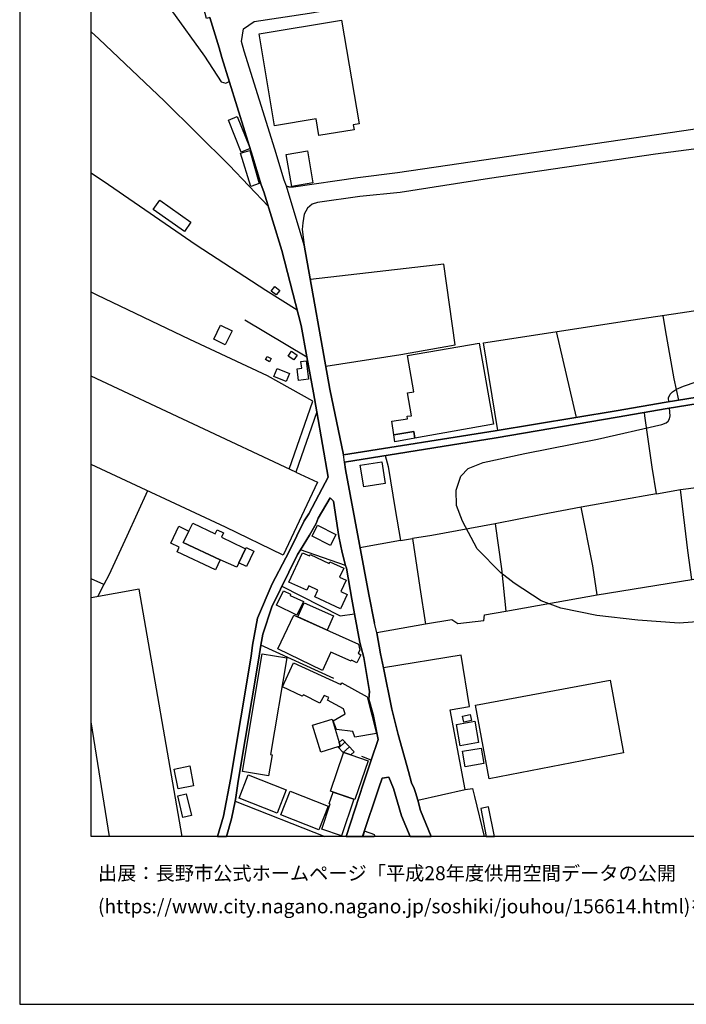
# Model space of a CAD drawing. Extents: x -10 to 410, y -24 to 273.
# Drawn here: x -10 to 83, y -24 to 114 of the extents above; entities that cross this region are included whole.
import ezdxf

# ---------------------------------------------------------------- set-up
doc = ezdxf.new("R2010")
doc.units = 0
for name, color, linetype in [('05_DM_LINE', 7, 'Continuous'), ('06_HOUSE_POLY', 160, 'Continuous'), ('08_ROAD_LINE', 3, 'Continuous'), ('09_ROAD_POLY', 5, 'Continuous'), ('印刷レイアウト', 1, 'Continuous'), ('印刷用フレーム', 1, 'Continuous'), ('背景', 3, 'Continuous')]:
    doc.layers.add(name, color=color, linetype=linetype)
doc.styles.add('STD', font='txt')

msp = doc.modelspace()

# ---------------------------------------------------------------- linework, layer by layer
at = {"layer": '05_DM_LINE', "color": 253}
for p, q in [((21.128771, 71.935661), (29.823158, 66.732533)), ((67.558495, 58.263799), (64.768484, 70.267546)), ((78.749026, 47.560577), (68.213752, 45.697469)), ((78.749026, 47.560577), (82.09852, 48.16209)), ((35.249011, 37.560498), (28.923816, 39.712994)), ((2.13372, 36.205197), (1.428681, 34.892616)), ((1.428681, 34.892616), (-0.352778, 35.693601)), ((1.428681, 34.892616), (0.543808, 33.181782)), ((2.200382, -0.352778), (-0.352778, 15.681386)), ((35.153238, 12.82609), (34.298682, 12.040953)), ((35.778178, 12.1698), (34.918799, 11.380873)), ((53.263588, 5.228621), (54.628535, -0.352778)), ((17.312122, -0.352778), (18.178563, 2.462899))]:
    msp.add_line(p, q, dxfattribs=at)
for points in [[(27.293941, 90.540899), (26.963729, 90.6036), (26.638684, 91.47073), (25.333854, 95.783301), (21.063486, 109.505805), (20.683492, 110.86524), (20.943252, 112.638775), (22.438424, 113.642676), (30.183515, 114.818487), (64.398309, 120.783325), (81.608283, 123.787104), (84.813428, 124.201204), (86.278282, 124.248058), (88.148452, 123.580054), (89.513572, 122.415956), (90.118186, 121.837869), (90.583963, 121.212929), (90.87404, 120.669982), (91.093665, 120.025404), (93.623915, 106.091715), (94.288991, 102.521563), (94.343595, 102.220806)], [(6.468684, 121.291132), (10.789006, 115.341797), (15.523428, 108.790948), (17.829058, 105.201158), (18.50378, 105.040961), (18.983337, 105.252146)], [(24.443297, 87.771387), (18.973519, 93.533309), (9.898448, 102.498136), (0.709001, 111.236277), (-0.352778, 112.20297)], [(28.463723, 73.287172), (24.068298, 76.001907), (14.368115, 82.372922), (2.103403, 90.81065), (-0.352778, 92.455339)], [(32.473642, 65.447168), (42.993069, 67.088067), (50.588816, 68.427865), (48.988224, 79.701251), (30.323214, 77.560468)], [(27.368183, 51.025309), (30.643435, 60.525505), (24.31824, 64.068441), (13.478419, 69.150301), (0.493165, 75.376967), (-0.352778, 75.801402)], [(80.463822, 60.455225), (80.418864, 60.982324), (80.628843, 61.536985), (80.973524, 61.853589), (81.523362, 62.212912), (82.488161, 62.638726), (86.03902, 63.83004), (91.62886, 65.408238), (94.083835, 66.310509), (96.778244, 67.947274), (98.323197, 69.498256), (100.218689, 72.126864), (101.258763, 73.267535), (102.708976, 74.103659), (103.558537, 74.462983), (104.233259, 74.662109)], [(56.558477, 56.443411), (54.533105, 68.697271), (75.478425, 71.9081), (89.55853, 74.021666)], [(81.853402, 60.681567), (81.193321, 63.650551), (79.988227, 70.498022), (79.653191, 72.533385)], [(31.223589, 59.041013), (30.758674, 61.693392), (29.823158, 66.732533)], [(31.223589, 59.041013), (28.308522, 50.587782), (-0.352778, 64.032267)], [(110.418928, 31.642513), (81.888542, 29.462801), (76.138677, 29.900328), (70.398459, 30.556619), (65.343643, 31.572233), (62.598591, 32.587847), (58.838786, 35.056603), (56.938471, 36.517668), (53.653228, 39.873191), (51.588755, 43.752024), (50.768477, 45.943449), (50.713873, 48.076308), (51.368096, 50.052759), (52.408171, 51.0918), (54.493142, 51.966854), (60.30364, 53.228448), (70.493027, 55.220747), (79.483348, 57.290904), (80.093647, 57.486241), (80.368049, 57.728432), (80.568381, 58.072252), (80.633666, 58.490142), (80.543921, 59.556744)], [(78.749026, 47.560577), (78.143551, 51.283347), (77.118118, 58.498066), (77.068336, 58.95523)], [(40.768571, 52.915978), (41.17871, 51.396691), (42.19329, 45.396368), (42.928646, 41.056581), (37.258708, 40.01754)], [(54.573241, 29.822469), (54.678661, 30.646536), (57.653328, 31.169846), (70.454097, 33.451188), (83.663972, 35.568544), (90.378807, 36.740221), (92.383681, 37.091965), (96.338822, 37.783396), (94.638668, 49.771639), (96.933618, 50.197453), (111.204065, 52.595584)], [(28.308522, 50.587782), (31.329009, 49.181839), (26.493129, 38.990213), (18.458994, 42.920033), (-0.352778, 51.665752)], [(83.663972, 35.568544), (83.123953, 39.650293), (82.09852, 48.16209), (91.233363, 49.341691), (94.638668, 49.771639)], [(26.873984, 38.603673), (27.398328, 39.60344), (29.443336, 43.783374), (30.098593, 44.791064), (31.973587, 48.306784)], [(7.539075, 47.998104), (4.668793, 41.630878), (2.13372, 36.205197)], [(68.213752, 45.697469), (62.768434, 44.68151), (56.158157, 43.353426), (47.303573, 41.748012), (44.608302, 41.341835)], [(70.454097, 33.451188), (69.808487, 37.478505), (68.213752, 45.697469)], [(56.158157, 43.353426), (57.063356, 37.087831), (57.653328, 31.169846)], [(42.928646, 41.056581), (44.608302, 41.341835), (45.613236, 34.447165), (46.443332, 29.318452)], [(28.923816, 39.712994), (28.538999, 39.091843), (24.914069, 31.76757), (23.65816, 27.947304), (23.403223, 26.400456)], [(36.503887, 30.763669), (36.113213, 32.845885), (35.358393, 37.162245), (35.249011, 37.560498)], [(26.348607, 34.665929), (34.483339, 30.501842), (36.503887, 30.763669)], [(12.364964, -0.352778), (6.388585, 34.240115), (-0.352778, 33.019173)], [(54.573241, 29.822469), (50.928674, 29.361515), (50.098579, 29.919965), (46.443332, 29.318452), (39.618081, 28.11129)], [(33.62396, 21.740275), (23.403223, 26.400456), (23.098504, 24.56043), (20.228395, 7.345633), (19.903178, 5.103564), (19.788973, 4.552694), (32.358921, -0.352778)], [(45.353476, 4.701177), (51.95893, 6.201172), (49.8886, 17.330208), (52.58387, 17.806665), (51.388595, 24.997957), (40.528276, 23.213053)], [(40.528276, 23.213053), (41.713733, 17.431839), (42.598606, 13.900271), (44.023325, 8.716781)], [(39.818241, 13.205051), (39.118026, 16.685631), (38.493085, 18.826069)], [(35.320152, -0.352778), (37.773405, 7.107576), (38.843624, 10.306692), (37.503826, 10.822423)], [(51.95893, 6.201172), (53.003828, 6.337942), (53.263588, 5.228621)]]:
    msp.add_lwpolyline(points, dxfattribs=at)
at = {"layer": '06_HOUSE_POLY', "color": 255}
for points in [[(31.520384, 97.693262), (31.124887, 100.049018), (25.320246, 99.068544), (23.150353, 111.912204), (34.685566, 113.857305), (37.129861, 99.357587), (36.315441, 99.220817), (36.429645, 98.521463), (31.520384, 97.693262)], [(20.650247, 95.392627), (18.865171, 99.86126), (20.094725, 100.353564), (21.874978, 95.880797), (20.650247, 95.392627)], [(21.990217, 90.580173), (20.544827, 95.247933), (21.844661, 95.61518), (23.174813, 90.970847), (21.990217, 90.580173)], [(27.724578, 90.552612), (26.940302, 95.05673), (29.900328, 95.572461), (30.684432, 91.068343), (27.724578, 90.552612)], [(12.709819, 84.291151), (8.330069, 87.345573), (9.240091, 88.646441), (13.620013, 85.591675), (12.709819, 84.291151)], [(25.535048, 75.396604), (24.849474, 75.935417), (25.360209, 76.576204), (26.03028, 76.037047), (25.535048, 75.396604)], [(18.399394, 68.412017), (16.804659, 69.197154), (17.769458, 71.162237), (19.365226, 70.3771), (18.399394, 68.412017)], [(28.00966, 66.310509), (27.224523, 66.841743), (27.700118, 67.533173), (28.459934, 66.990226), (28.00966, 66.310509)], [(41.990202, 55.802623), (41.695302, 57.728432), (43.910154, 58.068462), (43.854343, 58.423996), (44.454995, 58.462926), (43.889655, 61.685468), (44.790031, 61.841876), (43.914977, 66.93166), (53.915055, 68.662131), (55.94525, 57.306752), (44.934553, 55.345803), (44.774356, 56.27529), (41.990202, 55.802623)], [(24.609351, 66.060739), (24.05469, 66.37321), (24.294813, 66.802813), (24.849474, 66.490343), (24.609351, 66.060739)], [(28.674736, 63.435577), (28.459934, 65.068552), (29.104511, 65.150545), (28.979454, 66.087956), (29.71481, 66.181662), (30.054669, 63.62299), (28.674736, 63.435577)], [(26.924799, 63.27538), (25.219649, 63.986447), (25.684565, 65.107482), (27.389543, 64.400548), (26.924799, 63.27538)], [(41.990202, 55.802623), (44.774356, 56.27529), (44.934553, 55.345803), (42.134724, 54.845576), (41.990202, 55.802623)], [(37.774266, 48.552764), (37.299704, 51.591683), (40.29487, 52.056771), (40.769432, 49.017508), (37.774266, 48.552764)], [(17.709858, 38.330132), (17.044782, 36.915921), (11.669916, 39.454956), (11.979458, 40.111247), (10.819322, 40.662118), (11.939323, 43.037166), (13.299791, 42.330233), (12.509658, 40.763748), (17.709858, 38.330132)], [(13.299791, 42.330233), (13.889591, 43.470904), (17.004819, 41.982623), (17.274398, 42.541073), (18.174773, 42.111469), (17.879873, 41.502032), (20.954966, 40.033388), (21.249866, 39.88077), (20.324169, 37.916032), (20.05459, 37.326232), (17.709858, 38.330132), (12.509658, 40.763748), (13.299791, 42.330233)], [(33.144402, 40.357571), (30.549729, 41.642592), (31.304549, 43.173937), (33.899395, 41.880992), (33.144402, 40.357571)], [(21.249866, 39.88077), (21.339783, 40.072317), (22.41982, 39.5683), (21.3701, 37.412014), (20.324169, 37.916032), (21.249866, 39.88077)], [(34.534154, 31.482316), (30.929551, 33.177648), (31.359326, 34.091976), (30.089808, 34.681776), (29.814373, 34.072339), (27.324086, 35.21301), (29.209931, 39.330244), (30.205047, 38.876869), (30.294792, 39.068416), (32.939419, 37.841962), (33.040016, 38.060726), (34.999931, 37.150532), (34.414954, 35.91202), (35.334966, 35.478627), (34.589792, 33.892505), (35.474493, 33.478404), (34.534154, 31.482316)], [(28.429617, 30.595893), (25.564331, 31.970831), (26.544805, 34.013772), (27.554563, 33.521468), (27.47946, 33.365405), (29.349457, 32.505854), (28.429617, 30.595893)], [(32.649342, 28.513677), (28.584819, 30.341989), (29.474514, 32.318441), (33.539899, 30.486339), (32.649342, 28.513677)], [(32.00976, 22.865443), (25.779305, 25.861298), (27.995018, 30.607606), (37.04494, 26.533092), (37.214783, 25.673885), (37.004804, 25.271498), (37.379803, 25.048945), (36.819286, 23.908274), (36.089787, 24.2831), (36.029153, 24.138751), (33.189361, 25.431695), (32.00976, 22.865443)], [(24.469652, 8.107343), (20.819229, 8.716781), (23.569276, 25.185715), (27.004898, 24.611418), (24.748877, 11.107332), (24.964712, 11.068403), (24.469652, 8.107343)], [(36.559526, 13.517521), (36.249984, 14.337798), (33.974498, 14.607549), (33.499936, 15.8185), (35.179593, 16.775548), (34.974609, 17.486271), (32.714799, 18.685509), (32.889638, 19.072393), (32.239204, 19.365226), (31.659049, 18.275543), (29.354453, 19.463067), (29.149297, 19.251883), (26.434562, 20.548961), (27.944203, 23.916197), (34.584969, 20.912074), (34.709854, 21.138761), (38.269499, 19.185737), (39.559515, 14.041176), (36.559526, 13.517521)], [(55.339775, 7.701166), (53.419823, 17.986499), (72.234351, 21.498085), (74.139661, 11.310593), (55.339775, 7.701166)], [(51.794944, 15.623164), (51.60443, 16.451364), (52.659146, 16.693555), (52.844664, 15.865354), (51.794944, 15.623164)], [(34.174658, 12.173934), (31.769465, 11.447363), (30.639646, 15.19735), (33.379875, 16.021417), (34.354492, 12.798874), (34.509694, 12.27143), (34.174658, 12.173934)], [(51.27439, 12.318283), (50.744017, 15.30277), (53.314403, 15.75201), (53.834957, 12.775448), (51.27439, 12.318283)], [(34.174658, 12.173934), (34.509694, 12.27143), (34.354492, 12.798874), (34.794775, 13.212975), (36.44911, 11.462866), (35.99987, 11.037052), (34.984256, 11.380873), (34.969614, 11.33023), (34.174658, 12.173934)], [(35.99987, 11.037052), (38.38956, 10.228488), (36.559526, 4.806597), (33.149398, 5.962771), (34.969614, 11.33023), (34.984256, 11.380873), (35.99987, 11.037052)], [(51.989247, 9.365148), (51.614248, 11.548994), (54.219602, 11.99031), (54.5946, 9.818522), (51.989247, 9.365148)], [(11.80462, 6.299013), (11.259778, 9.068525), (13.449136, 9.501918), (13.99415, 6.728616), (11.80462, 6.299013)], [(25.654248, 2.888713), (20.339844, 4.986431), (21.624003, 8.240324), (26.944264, 6.142605), (25.654248, 2.888713)], [(12.469695, 2.267562), (11.759661, 5.306825), (12.954076, 5.587945), (13.668933, 2.549026), (12.469695, 2.267562)], [(31.504881, 0.57223), (26.189444, 2.677873), (27.489106, 5.970695), (32.804544, 3.872976), (31.504881, 0.57223)], [(34.674714, -0.271474), (31.913987, 0.658358), (33.104439, 4.19337), (32.944242, 4.248147), (33.49408, 5.841848), (36.394505, 4.830024), (34.674714, -0.271474)], [(54.149322, 3.556717), (54.89553, -0.352778), (56.09115, -0.352778), (55.249858, 3.787193)], [(37.884682, 0.361391), (37.637496, -0.352778), (39.249801, -0.352778), (39.324215, -0.138493)]]:
    msp.add_lwpolyline(points, close=True, dxfattribs=at)
at = {"layer": '08_ROAD_LINE', "color": 253}
for p, q in [((73.079088, 59.177783), (56.153334, 56.376921)), ((56.308535, 55.388867), (73.233256, 58.287226)), ((56.153334, 56.376921), (34.963757, 53.017608)), ((35.098633, 52.017497), (56.308535, 55.388867)), ((39.618081, 28.11129), (39.289075, 29.482438)), ((38.843624, 10.306692), (39.818241, 13.205051)), ((45.038939, 5.775358), (45.353476, 4.701177)), ((17.312122, -0.352778), (18.178563, 2.462899))]:
    msp.add_line(p, q, dxfattribs=at)
for points in [[(27.293941, 90.540899), (26.963729, 90.6036), (26.638684, 91.47073), (25.333854, 95.783301), (21.063486, 109.505805), (20.683492, 110.86524), (20.943252, 112.638775), (22.438424, 113.642676), (30.183515, 114.818487), (64.398309, 120.783325), (81.608283, 123.787104), (84.813428, 124.201204), (86.278282, 124.248058), (88.148452, 123.580054), (89.513572, 122.415956), (90.118186, 121.837869), (90.583963, 121.212929), (90.87404, 120.669982), (91.093665, 120.025404), (93.623915, 106.091715), (94.288991, 102.521563), (94.343595, 102.220806)], [(29.823158, 66.732533), (29.018556, 71.10367), (26.343612, 81.611211), (23.808538, 89.826042), (23.458861, 90.802726), (22.223622, 94.830043), (17.933445, 108.623172), (17.553623, 109.978472), (16.26843, 114.20526), (15.789045, 114.072279), (14.868171, 117.607636), (13.438456, 122.232332), (12.91394, 123.962804)], [(27.293941, 90.540899), (27.958845, 90.540899), (36.948132, 91.837977), (42.483367, 92.536987), (85.728445, 98.876997), (90.903323, 99.662134), (92.283084, 100.095871), (92.743176, 100.415921), (94.343595, 102.220806)], [(96.168807, 97.462785), (93.383792, 97.080035), (92.683576, 96.919838), (91.283145, 96.837845), (86.113262, 96.052707), (78.598648, 95.080157), (55.358378, 91.67778), (42.868012, 89.713043), (37.253885, 89.150458), (31.338828, 88.326047), (30.563337, 88.080067), (29.938397, 87.53712), (29.443336, 86.697206), (29.268498, 85.502102)], [(29.268498, 85.502102), (29.188399, 84.552634), (29.468658, 82.357419), (33.043806, 62.232549), (34.963757, 53.017608)], [(31.223589, 59.041013), (30.758674, 61.693392), (29.823158, 66.732533)], [(100.204047, 63.580271), (91.633683, 62.248052), (80.068325, 60.396658), (73.079088, 59.177783)], [(73.233256, 58.287226), (80.218704, 59.501967), (91.773382, 61.357495), (100.343746, 62.693503)], [(31.973587, 48.306784), (32.829004, 49.908409), (31.223589, 59.041013)], [(35.098633, 52.017497), (35.213871, 50.955029), (38.478444, 33.486328), (39.289075, 29.482438)], [(26.873984, 38.603673), (27.398328, 39.60344), (29.443336, 43.783374), (30.098593, 44.791064), (31.973587, 48.306784)], [(35.249011, 37.560498), (34.748956, 39.341957), (34.323142, 41.622955), (33.548684, 46.521536), (33.098583, 47.021419), (31.423749, 44.169914), (31.108351, 43.400279), (30.183515, 41.775572), (28.923816, 39.712994)], [(18.178563, 2.462899), (19.158176, 7.595747), (22.033108, 24.83776), (22.20898, 26.412169), (22.928661, 30.162155), (24.954032, 34.962896), (26.873984, 38.603673)], [(28.923816, 39.712994), (28.538999, 39.091843), (24.914069, 31.76757), (23.65816, 27.947304), (23.403223, 26.400456)], [(36.503887, 30.763669), (36.113213, 32.845885), (35.358393, 37.162245), (35.249011, 37.560498)], [(38.493085, 18.826069), (38.608324, 19.89267), (37.778228, 24.669984), (37.238209, 26.786995), (36.503887, 30.763669)], [(39.618081, 28.11129), (40.118137, 25.193294), (40.528276, 23.213053)], [(23.403223, 26.400456), (23.098504, 24.56043), (20.228395, 7.345633), (19.903178, 5.103564), (19.788973, 4.552694)], [(40.528276, 23.213053), (41.713733, 17.431839), (42.598606, 13.900271), (44.023325, 8.716781)], [(39.818241, 13.205051), (39.118026, 16.685631), (38.493085, 18.826069)], [(38.843624, 10.306692), (37.773405, 7.107576), (35.320152, -0.352778)], [(44.023325, 8.716781), (44.46378, 7.115156), (44.818281, 6.337942), (45.038939, 5.775358)], [(44.294282, -0.352778), (43.058526, 2.533179), (41.928707, 6.341732), (41.303594, 7.912006), (40.343618, 7.802797), (39.914015, 6.412012), (37.614586, -0.352778)], [(19.788973, 4.552694), (19.273414, 2.115289), (18.581295, -0.352778)], [(45.353476, 4.701177), (45.708838, 3.248036), (47.209177, -0.352778)]]:
    msp.add_lwpolyline(points, dxfattribs=at)
at = {"layer": '09_ROAD_POLY', "color": 7}
for points in [[(16.26843, 114.20526), (17.553623, 109.978472), (17.933445, 108.623172), (22.223622, 94.830043), (23.458861, 90.802726), (23.808538, 89.826042), (26.343612, 81.611211), (29.018556, 71.10367), (29.823158, 66.732533), (30.758674, 61.693392), (31.223589, 59.041013), (32.829004, 49.908409), (31.973587, 48.306784), (30.098593, 44.791064), (29.443336, 43.783374), (27.398328, 39.60344), (26.873984, 38.603673), (24.954032, 34.962896), (22.928661, 30.162155), (22.20898, 26.412169), (22.033108, 24.83776), (19.158176, 7.595747), (18.178563, 2.462899), (17.312122, -0.352778), (18.581295, -0.352778), (19.273414, 2.115289), (19.788973, 4.552694), (19.903178, 5.103564), (20.228395, 7.345633), (23.098504, 24.56043), (23.403223, 26.400456), (23.65816, 27.947304), (24.914069, 31.76757), (28.538999, 39.091843), (28.923816, 39.712994), (30.183515, 41.775572), (31.108351, 43.400279), (31.423749, 44.169914), (33.098583, 47.021419), (33.548684, 46.521536), (34.323142, 41.622955), (34.748956, 39.341957), (35.249011, 37.560498), (35.358393, 37.162245), (36.113213, 32.845885), (36.503887, 30.763669), (37.238209, 26.786995), (37.778228, 24.669984), (38.608324, 19.89267), (38.493085, 18.826069), (39.118026, 16.685631), (39.818241, 13.205051), (38.843624, 10.306692), (37.773405, 7.107576), (35.320152, -0.352778), (37.614586, -0.352778), (39.914015, 6.412012), (40.343618, 7.802797), (41.303594, 7.912006), (41.928707, 6.341732), (43.058526, 2.533179), (44.294282, -0.352778), (47.209177, -0.352778), (45.708838, 3.248036), (45.353476, 4.701177), (45.038939, 5.775358), (44.818281, 6.337942), (44.46378, 7.115156), (44.023325, 8.716781), (42.598606, 13.900271), (41.713733, 17.431839), (40.528276, 23.213053), (40.118137, 25.193294), (39.618081, 28.11129), (39.289075, 29.482438), (38.478444, 33.486328), (35.213871, 50.955029), (35.098633, 52.017497), (35.099494, 52.017497), (34.964791, 53.017608), (34.963757, 53.017608), (33.043806, 62.232549), (29.468658, 82.357419), (29.467624, 82.365343), (26.964762, 90.59981), (26.963729, 90.6036), (26.638684, 91.47073), (25.333854, 95.783301), (21.063486, 109.505805), (20.683492, 110.86524), (20.943252, 112.638775), (22.438424, 113.642676), (30.183515, 114.818487)], [(86.113262, 96.052707), (78.598648, 95.080157), (55.358378, 91.67778), (42.868012, 89.713043), (37.253885, 89.150458), (31.338828, 88.326047), (30.563337, 88.080067), (29.938397, 87.53712), (29.443336, 86.697206), (29.268498, 85.502102), (29.188399, 84.552634), (29.467624, 82.365343), (26.964762, 90.59981), (27.293941, 90.540899), (27.958845, 90.540899), (36.948132, 91.837977), (42.483367, 92.536987), (85.728445, 98.876997)]]:
    msp.add_lwpolyline(points, dxfattribs=at)
msp.add_lwpolyline([(107.958957, 63.822461), (106.178704, 63.55271), (100.343746, 62.693503), (91.773382, 61.357495), (80.218704, 59.501967), (73.233256, 58.287226), (56.308535, 55.388867), (35.099494, 52.017497), (34.964791, 53.017608), (56.153334, 56.376921), (73.079088, 59.177783), (80.068325, 60.396658), (91.633683, 62.248052), (100.204047, 63.580271), (106.028326, 64.537318), (107.608247, 64.787088), (107.958957, 63.822461)], close=True, dxfattribs=at)
at = {"layer": '印刷レイアウト', "color": 7}
for points in [[(-10.309448, -23.852808), (409.661817, -23.852808), (409.632878, 273.147152), (-10.338387, 273.147152)], [(399.647269, -0.352433), (-0.353122, -0.352433), (-0.353122, 249.647122), (399.647269, 249.647122)]]:
    msp.add_lwpolyline(points, close=True, dxfattribs=at)
at = {"layer": '印刷用フレーム', "color": 7}
msp.add_lwpolyline([(399.647268, -0.352778), (-0.352778, -0.352778), (-0.352778, 249.647122), (399.647268, 249.647122)], close=True, dxfattribs=at)
msp.add_lwpolyline([(399.647268, -0.352778), (-0.352778, -0.352778), (-0.352778, 249.647122), (399.647268, 249.647122)], close=True, dxfattribs=at)
at = {"layer": '背景', "color": 7}
msp.add_lwpolyline([(399.647268, -0.352778), (-0.352778, -0.352778), (-0.352778, 249.647122), (399.647268, 249.647122)], close=True, dxfattribs=at)

# ---------------------------------------------------------------- texts
at = {"layer": '印刷レイアウト', "color": 7, "char_height": 1.968626, "attachment_point": 1, "style": 'STD'}
for s, insert in [('\\fMeiryo|b0|i0|c128;\\H1.9686;\\C7;出展：長野市公式ホームページ「平成28年度供用空間データの公開', (0.608921, -4.525035)), ('\\fMeiryo|b0|i0|c128;\\H1.9686;\\C7;(https://www.city.nagano.nagano.jp/soshiki/jouhou/156614.html)を編集・加工して作成', (0.608921, -9.155243))]:
    msp.add_mtext(s, dxfattribs=dict(at, insert=insert))

doc.saveas('drawing.dxf')
